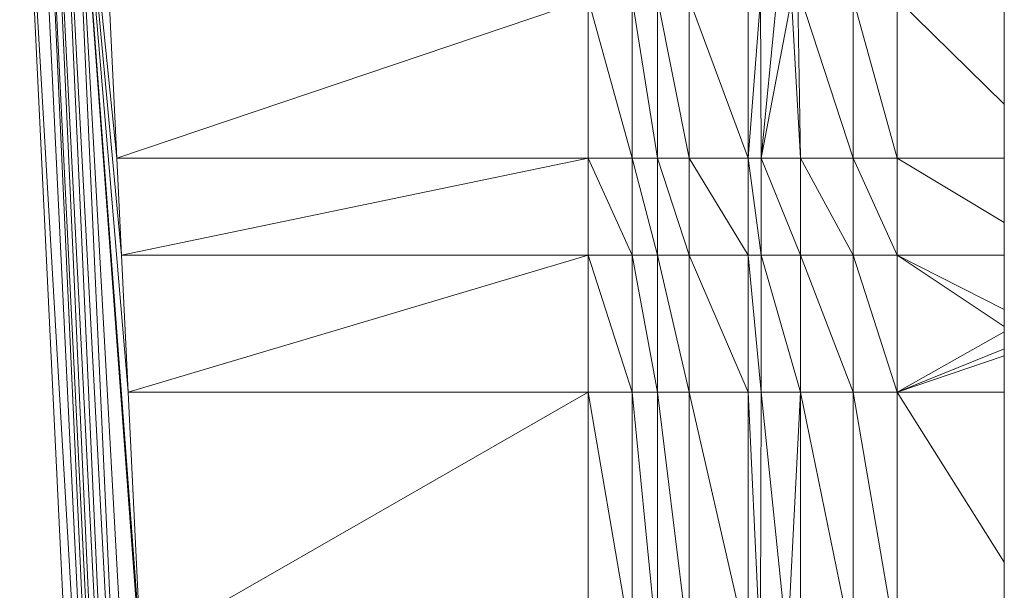
# Model space of a CAD drawing. Units: inches. Extents: x -724 to 5996, y -2086 to 2666.
# Drawn here: x 2489 to 2622, y 608 to 684 of the extents above; entities that cross this region are included whole.
import ezdxf

# ---------------------------------------------------------------- set-up
doc = ezdxf.new("R2010")
doc.units = ezdxf.units.IN
doc.header["$MEASUREMENT"] = 0

msp = doc.modelspace()

# ---------------------------------------------------------------- linework, layer by layer
at = {"lineweight": 9}
for p, q in [((2621.56, 780.11), (2621.56, 489.28)), ((2491.92, 728.73), (2502.13, 523.43)), ((2491.92, 728.73), (2501.33, 523.06)), ((2492.87, 729.04), (2503.4, 523.78)), ((2492.87, 729.04), (2502.13, 523.43)), ((2494.13, 729.32), (2505.05, 524.08)), ((2494.13, 729.32), (2503.4, 523.78)), ((2505.68, 594), (2495.65, 729.56)), ((2505.4, 599.82), (2495.65, 729.56)), ((2502.84, 652.79), (2495.65, 729.56)), ((2503.73, 634.34), (2495.65, 729.56)), ((2502.21, 665.84), (2495.65, 729.56)), ((2495.65, 729.56), (2506.98, 524.31)), ((2495.65, 729.56), (2505.05, 524.08)), ((2489.13, 726.26), (2499.06, 520.86)), ((2489.13, 726.26), (2501.06, 520.95)), ((2491.12, 726.36), (2501.06, 520.95)), ((2594.17, 665.84), (2593.77, 688.67)), ((2593.77, 688.67), (2601.22, 665.84)), ((2501.17, 687.31), (2502.21, 665.84)), ((2565.59, 687.31), (2502.21, 665.84)), ((2565.59, 687.31), (2571.5, 665.84)), ((2565.59, 687.31), (2565.59, 665.84)), ((2571.5, 687.31), (2574.9, 665.84)), ((2571.5, 687.31), (2571.5, 665.84)), ((2574.9, 687.31), (2579.16, 665.84)), ((2574.9, 687.31), (2574.9, 665.84)), ((2587.1, 665.84), (2579.16, 687.31)), ((2579.16, 687.31), (2579.16, 665.84)), ((2587.1, 687.31), (2587.1, 665.84)), ((2588.79, 687.31), (2587.1, 665.84)), ((2588.79, 687.31), (2588.84, 665.84)), ((2588.84, 665.84), (2592.95, 687.31)), ((2588.84, 665.84), (2590.87, 686.48)), ((2592.95, 687.31), (2594.17, 665.84)), ((2601.22, 687.31), (2601.22, 665.84)), ((2601.22, 687.31), (2607.14, 665.84)), ((2607.14, 687.31), (2607.14, 665.84)), ((2607.14, 687.31), (2621.56, 673.11)), ((2502.84, 652.79), (2502.21, 665.84)), ((2502.21, 665.84), (2565.59, 665.84)), ((2502.84, 652.79), (2565.59, 665.84)), ((2565.59, 652.79), (2565.59, 665.84)), ((2571.5, 665.84), (2565.59, 665.84)), ((2565.59, 665.84), (2571.5, 652.79)), ((2574.9, 665.84), (2571.5, 665.84)), ((2571.5, 665.84), (2574.9, 652.79)), ((2571.5, 665.84), (2571.5, 652.79)), ((2579.16, 665.84), (2574.9, 665.84)), ((2574.9, 665.84), (2579.16, 652.79)), ((2574.9, 665.84), (2574.9, 652.79)), ((2587.1, 665.84), (2579.16, 665.84)), ((2579.16, 665.84), (2587.1, 652.79)), ((2579.16, 665.84), (2579.16, 652.79)), ((2587.1, 665.84), (2588.84, 665.84)), ((2587.1, 665.84), (2588.84, 652.79)), ((2587.1, 665.84), (2587.1, 652.79)), ((2588.84, 665.84), (2594.17, 665.84)), ((2588.84, 665.84), (2594.17, 652.79)), ((2588.84, 665.84), (2588.84, 652.79)), ((2594.17, 665.84), (2601.22, 652.79)), ((2594.17, 665.84), (2594.17, 652.79)), ((2594.17, 665.84), (2601.22, 665.84)), ((2607.14, 652.79), (2601.22, 665.84)), ((2601.22, 652.79), (2601.22, 665.84)), ((2601.22, 665.84), (2607.14, 665.84)), ((2621.56, 657.21), (2607.14, 665.84)), ((2607.14, 652.79), (2607.14, 665.84)), ((2607.14, 665.84), (2621.56, 665.84)), ((2565.59, 652.79), (2502.84, 652.79)), ((2502.84, 652.79), (2503.73, 634.34)), ((2565.59, 652.79), (2503.73, 634.34)), ((2565.59, 652.79), (2565.59, 634.34)), ((2565.59, 652.79), (2571.5, 634.34)), ((2565.59, 652.79), (2571.5, 652.79)), ((2571.5, 634.34), (2571.5, 652.79)), ((2574.9, 634.34), (2571.5, 652.79)), ((2574.9, 652.79), (2571.5, 652.79)), ((2574.9, 634.34), (2574.9, 652.79)), ((2579.16, 634.34), (2574.9, 652.79)), ((2579.16, 652.79), (2574.9, 652.79)), ((2579.16, 634.34), (2579.16, 652.79)), ((2587.1, 634.34), (2579.16, 652.79)), ((2587.1, 652.79), (2579.16, 652.79)), ((2588.84, 634.34), (2587.1, 652.79)), ((2587.1, 634.34), (2587.1, 652.79)), ((2588.84, 652.79), (2587.1, 652.79)), ((2588.84, 634.34), (2588.84, 652.79)), ((2594.17, 634.34), (2588.84, 652.79)), ((2594.17, 652.79), (2588.84, 652.79)), ((2594.17, 634.34), (2594.17, 652.79)), ((2601.22, 652.79), (2594.17, 652.79)), ((2601.22, 634.34), (2594.17, 652.79)), ((2607.14, 634.34), (2601.22, 652.79)), ((2607.14, 652.79), (2601.22, 652.79)), ((2601.22, 652.79), (2601.22, 634.34)), ((2621.56, 652.79), (2607.14, 652.79)), ((2607.14, 634.34), (2607.14, 652.79)), ((2621.56, 643.2), (2607.14, 652.79)), ((2607.14, 652.79), (2621.56, 645.5)), ((2607.14, 634.34), (2621.56, 642.46)), ((2607.14, 634.34), (2621.44, 640.15)), ((2621.56, 639.25), (2607.14, 634.34)), ((2505.4, 599.82), (2503.73, 634.34)), ((2503.73, 634.34), (2565.59, 634.34)), ((2505.4, 599.82), (2565.59, 634.34)), ((2565.59, 599.82), (2565.59, 634.34)), ((2571.5, 599.82), (2565.59, 634.34)), ((2565.59, 634.34), (2571.5, 634.34)), ((2571.5, 599.82), (2571.5, 634.34)), ((2571.5, 634.34), (2574.9, 599.82)), ((2571.5, 634.34), (2574.9, 634.34)), ((2574.9, 599.82), (2574.9, 634.34)), ((2574.9, 634.34), (2579.16, 599.82)), ((2574.9, 634.34), (2579.16, 634.34)), ((2587.1, 599.82), (2579.16, 634.34)), ((2579.16, 599.82), (2579.16, 634.34)), ((2579.16, 634.34), (2587.1, 634.34)), ((2588.75, 599.79), (2587.1, 634.34)), ((2587.1, 599.82), (2587.1, 634.34)), ((2588.84, 634.34), (2587.1, 634.34)), ((2588.75, 599.79), (2588.84, 634.34)), ((2592.37, 600.26), (2588.84, 634.34)), ((2588.84, 634.34), (2594.17, 634.34)), ((2592.37, 600.26), (2594.17, 634.34)), ((2594.17, 599.82), (2594.17, 634.34)), ((2594.17, 634.34), (2601.22, 634.34)), ((2594.17, 634.34), (2601.22, 599.82)), ((2607.14, 634.34), (2601.22, 634.34)), ((2601.22, 634.34), (2601.22, 599.82)), ((2601.22, 634.34), (2607.14, 599.82)), ((2621.56, 634.34), (2607.14, 634.34)), ((2607.14, 634.34), (2621.56, 611.5)), ((2607.14, 634.34), (2607.14, 599.82))]:
    msp.add_line(p, q, dxfattribs=at)

doc.saveas('drawing.dxf')
